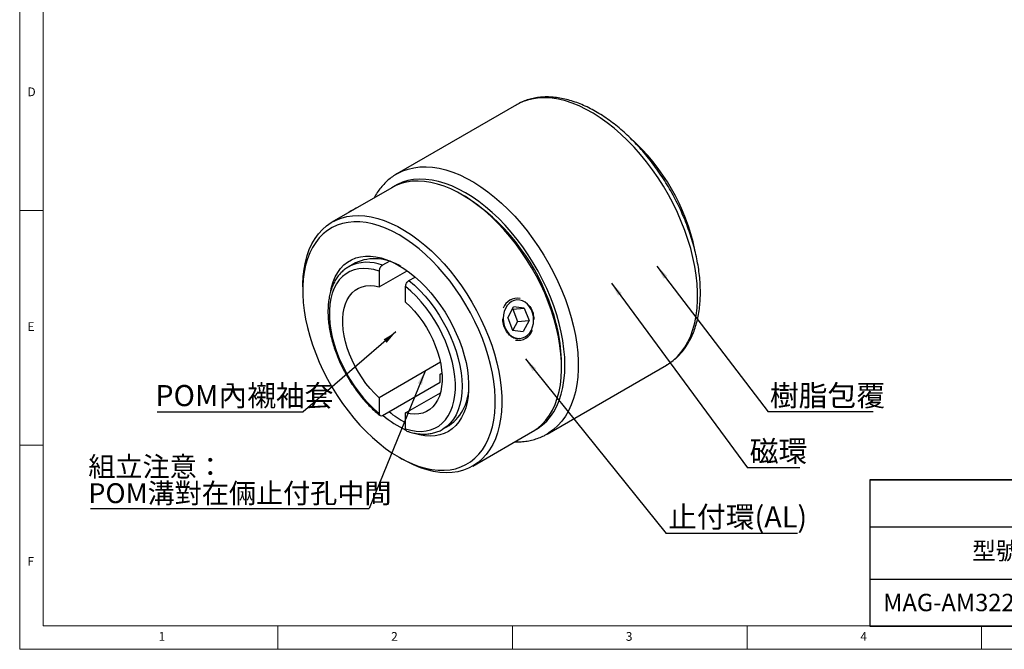
# Model space of a CAD drawing. Units: millimetres. Extents: x 5 to 415, y 5 to 292.
# Drawn here: x 5 to 215, y 5 to 139 of the extents above; entities that cross this region are included whole.
import ezdxf

# ---------------------------------------------------------------- set-up
doc = ezdxf.new("R2010")
doc.units = ezdxf.units.MM
doc.layers.add('DIM', color=5, linetype='Continuous')
doc.styles.add('SLDTEXTSTYLE0', font='TXT', dxfattribs={"width": 0.7, "bigfont": 'bigfont'})
doc.styles.add('SLDTEXTSTYLE1', font='TXT', dxfattribs={"width": 0.7})
doc.styles.add('SLDTEXTSTYLE2', font='TXT', dxfattribs={"width": 0.75})
doc.dimstyles.new('SLDDIMSTYLE2', dxfattribs={"dimtxt": 0.18, "dimasz": 3, "dimexe": 0, "dimexo": 0.0625, "dimgap": 0, "dimtad": 0, "dimtih": 1, "dimtoh": 1, "dimdec": 0, "dimrnd": 1e-09, "dimzin": 0, "dimdsep": 46, "dimtxsty": 'Standard', "dimsah": 1, "dimcen": 0.09, "dimadec": 0, "dimazin": 0, "dimtfac": 3, "dimtdec": 0, "dimtofl": 0, "dimtmove": 0, "dimatfit": 3, "dimfxl": 1, "dimfrac": 2, "dimtolj": 1, "dimtzin": 0, "dimarcsym": 0})

# ---------------------------------------------------------------- blocks, each defined once
blk = doc.blocks.new('SW_TABLEANNOTATION_0')
at = {"layer": 'DIM', "color": 0}
for p, q in [((0, 0), (0, -10)), ((0, 0), (53.41, 0)), ((0, 0), (0, -31.15)), ((223.86, 0), (0, 0)), ((0, -10), (0, -16)), ((0, -10), (53.41, -10)), ((0, -10), (53.41, -10)), ((0, -16), (0, -21.15)), ((0, -21.15), (0, -31.15)), ((0, -21.15), (53.41, -21.15)), ((0, -31.15), (53.41, -31.15)), ((0, -31.15), (223.86, -31.15))]:
    blk.add_line(p, q, dxfattribs=at)
at = {"layer": 'DIM', "color": 0, "attachment_point": 1}
for s, insert, char_height, style in [('型號', (21.77, -13.27), 3.704, 'SLDTEXTSTYLE0'), ('MAG-AM3220C-P08-ID15', (2.82, -24.28), 3.7042, 'SLDTEXTSTYLE1')]:
    blk.add_mtext(s, dxfattribs=dict(at, insert=insert, char_height=char_height, style=style))
blk = doc.blocks.new('SW_NOTE_0_2')
at = {"layer": 'DIM', "color": 0}
blk.add_line((22.38, 0), (0, 0), dxfattribs=at)
at = {"layer": 'DIM', "color": 0, "insert": (0.39, 5.68), "char_height": 4.5, "attachment_point": 1, "style": 'SLDTEXTSTYLE0'}
blk.add_mtext('樹脂包覆', dxfattribs=at)
blk = doc.blocks.new('SW_NOTE_0_3')
at = {"layer": 'DIM', "color": 0}
blk.add_line((11.13, 0), (0, 0), dxfattribs=at)
at = {"layer": 'DIM', "color": 0, "insert": (0.43, 5.79), "char_height": 4.5, "attachment_point": 1, "style": 'SLDTEXTSTYLE0'}
blk.add_mtext('磁環', dxfattribs=at)
blk = doc.blocks.new('SW_NOTE_0_4')
at = {"layer": 'DIM', "color": 0}
blk.add_line((28, 0), (0, 0), dxfattribs=at)
at = {"layer": 'DIM', "color": 0, "insert": (0.44, 5.8), "char_height": 4.5, "attachment_point": 1, "style": 'SLDTEXTSTYLE0'}
blk.add_mtext('止付環(AL)', dxfattribs=at)
blk = doc.blocks.new('SW_NOTE_0_5')
at = {"layer": 'DIM', "color": 0}
blk.add_line((-31.06, 0), (0, 0), dxfattribs=at)
at = {"layer": 'DIM', "color": 0, "insert": (-31.47, 5.68), "char_height": 4.5, "attachment_point": 1, "style": 'SLDTEXTSTYLE0'}
blk.add_mtext('POM內襯袖套', dxfattribs=at)
blk = doc.blocks.new('SW_NOTE_0_6')
at = {"layer": 'DIM', "color": 0}
blk.add_line((-59.39, 0), (0, 0), dxfattribs=at)
at = {"layer": 'DIM', "color": 0, "attachment_point": 1, "style": 'SLDTEXTSTYLE0'}
for s, insert, char_height in [('組立注意：', (-59.83, 11.05), 4.233), ('POM溝對在倆止付孔中間', (-59.83, 5.4), 4.2333)]:
    blk.add_mtext(s, dxfattribs=dict(at, insert=insert, char_height=char_height))

msp = doc.modelspace()

# ---------------------------------------------------------------- linework, layer by layer
at = {"color": 7, "linetype": 'Continuous', "lineweight": 18}
for p, q in [((5, 292), (5, 5)), ((10, 287), (10, 10)), ((5, 98.5), (10, 98.5)), ((10, 48.5), (5, 48.5)), ((10, 10), (410, 10)), ((60, 5), (60, 10)), ((110, 10), (110, 5)), ((160, 5), (160, 10)), ((210, 5), (210, 10)), ((5, 5), (415, 5))]:
    msp.add_line(p, q, dxfattribs=at)
at = {"color": 7, "linetype": 'Continuous', "lineweight": 25}
for p, q in [((110.84936, 120.97605), (85.39351, 106.2807)), ((84.27211, 103.32399), (71.54419, 95.97632)), ((99.98133, 101.42849), (99.27434, 101.83676)), ((76.54378, 87.31583), (75.12957, 86.49942)), ((83.71454, 87.62854), (82.30033, 86.81213)), ((81.59322, 82.20765), (87.53711, 85.63899)), ((81.59322, 85.56963), (81.59322, 82.20765)), ((87.95718, 83.5465), (89.25761, 84.29721)), ((65.32977, 82.24097), (65.32977, 81.42457)), ((87.25008, 78.94202), (87.25008, 82.304)), ((109.00003, 75.60611), (110.25748, 77.94189)), ((110.08607, 77.42811), (112.53556, 77.64713)), ((112.53556, 77.64713), (110.25748, 77.94189)), ((112.53556, 77.64713), (113.55618, 75.01659)), ((109.00003, 75.60611), (110.02065, 72.97557)), ((110.08607, 77.42811), (109.98774, 77.44083)), ((110.08607, 77.42811), (111.10669, 74.79757)), ((111.10669, 74.79757), (110.11898, 72.96284)), ((111.10669, 74.79757), (113.55618, 75.01659)), ((113.55618, 75.01659), (112.29872, 72.68081)), ((110.02065, 72.97557), (112.29872, 72.68081)), ((94.64463, 66.13288), (81.59322, 58.59846)), ((117.39091, 50.85357), (142.84676, 65.54892)), ((120.4841, 65.0964), (120.4841, 65.91281)), ((94.60399, 63.58378), (94.98307, 63.80262)), ((94.60399, 61.91315), (94.60399, 63.58378)), ((82.30033, 54.81039), (94.60399, 61.91315)), ((87.25008, 55.33283), (94.64371, 59.60109)), ((81.59322, 58.59846), (81.59322, 55.23648)), ((87.25008, 51.97085), (87.25008, 55.33283)), ((95.12794, 51.85747), (96.54216, 52.67388)), ((101.54175, 44.01339), (114.26967, 51.36106)), ((117.39091, 50.85357), (117.3424, 50.82574)), ((85.83253, 45.90889), (86.53952, 45.50062))]:
    msp.add_line(p, q, dxfattribs=at)
at = {"color": 8, "linetype": 'Continuous', "lineweight": 25, "flags": 128}
for points in [[(142.84676, 65.54892), (143.23993, 65.78733), (144.23499, 66.50329), (145.15402, 67.33626), (145.99301, 68.28259), (146.74828, 69.33816), (147.41653, 70.49834), (147.99484, 71.75806), (148.48068, 73.11182), (148.87192, 74.55369), (149.16686, 76.07737), (149.36421, 77.67619), (149.4631, 79.34317), (149.4631, 81.07102), (149.36421, 82.85218), (149.16686, 84.67885), (148.87192, 86.54306), (148.48068, 88.43666), (147.99484, 90.35135), (147.41653, 92.27878), (146.74828, 94.21051), (145.99301, 96.13809), (145.15402, 98.0531), (144.23499, 99.94716), (143.23993, 101.81198), (142.17319, 103.63943), (141.03944, 105.4215), (139.84363, 107.1504), (138.591, 108.81857), (137.28701, 110.41872), (135.93739, 111.94385), (134.54801, 113.38729), (133.12497, 114.74273), (131.67448, 116.00424), (130.20288, 117.16631), (128.71661, 118.22385), (127.22218, 119.17224), (125.7261, 120.00734), (124.23494, 120.72549), (122.7552, 121.32355), (121.29335, 121.7989), (119.8558, 122.14947), (118.44882, 122.37373), (117.07857, 122.47069), (115.75104, 122.43993), (114.47203, 122.28159), (113.24714, 121.99635), (112.08173, 121.58547), (110.98088, 121.05074), (110.84936, 120.97605)], [(85.37208, 106.2683), (85.52503, 106.35539), (86.62588, 106.89012), (87.7913, 107.30101), (89.01619, 107.58624), (90.29519, 107.74459), (91.62273, 107.77535), (92.99298, 107.67839), (94.39996, 107.45413), (95.83751, 107.10356), (97.29935, 106.6282), (98.77909, 106.03014), (100.27026, 105.31199), (101.76633, 104.4769), (103.26077, 103.5285), (104.74704, 102.47096), (106.21863, 101.30889), (107.66912, 100.04738), (109.09217, 98.69194), (110.48154, 97.2485), (111.83117, 95.72337), (113.13515, 94.12322), (114.38779, 92.45505), (115.58359, 90.72615), (116.71734, 88.94408), (117.78408, 87.11664), (118.77914, 85.25181), (119.69818, 83.35775), (120.53716, 81.44274), (121.29243, 79.51516), (121.96068, 77.58343), (122.53899, 75.65601), (123.02483, 73.74131), (123.41608, 71.84772), (123.71102, 69.98351), (123.90837, 68.15683), (124.00726, 66.37567), (124.00726, 64.64783), (123.90837, 62.98085), (123.71102, 61.38202), (123.41608, 59.85834), (123.02483, 58.41647), (122.53899, 57.06272), (121.96068, 55.80299), (121.29243, 54.64281), (120.53716, 53.58724), (119.69818, 52.64091), (118.77914, 51.80794), (117.78408, 51.09199), (117.39091, 50.85357)], [(114.61906, 51.57238), (115.48137, 52.08085), (116.43332, 52.792), (117.30855, 53.61953), (118.10297, 54.55956), (118.81289, 55.60772), (119.43499, 56.75913), (119.96637, 58.0084), (120.40456, 59.34973), (120.74751, 60.77684), (120.99362, 62.2831), (121.14175, 63.86148), (121.1912, 65.50461), (121.14175, 67.20484), (120.99362, 68.95424), (120.74751, 70.74465), (120.40456, 72.56773), (119.96637, 74.41497), (119.43499, 76.27777), (118.81289, 78.14744), (118.10297, 80.01525), (117.30855, 81.87251), (116.43332, 83.71055), (115.48137, 85.5208), (114.45714, 87.29482), (113.3654, 89.02435), (112.21124, 90.70131), (111.00004, 92.31789), (109.73745, 93.86655), (108.42936, 95.34008), (107.08187, 96.73159), (105.70125, 98.0346), (104.29395, 99.24305), (102.86653, 100.35128), (101.42564, 101.35414), (99.978, 102.24695), (98.53036, 103.02555), (97.08947, 103.68631), (95.66204, 104.22614), (94.25474, 104.64253), (92.87413, 104.93354), (91.52664, 105.09781), (90.21855, 105.13458), (88.95596, 105.04367), (87.74476, 104.82551), (86.5906, 104.48111), (85.49886, 104.01208), (84.62983, 103.52088)], [(87.95718, 83.5465), (89.13135, 82.53088), (90.27621, 81.41751), (91.38339, 80.21454), (92.44478, 78.93077), (93.4526, 77.5756), (94.39949, 76.15895), (95.2785, 74.6912), (96.08321, 73.18309), (96.80771, 71.64566), (97.44671, 70.09017), (97.99553, 68.528), (98.45015, 66.97059), (98.80725, 65.42935), (99.0642, 63.91556), (99.21912, 62.4403), (99.27089, 61.01436), (99.21912, 59.6482), (99.0642, 58.35181), (98.80725, 57.13469), (98.45015, 56.00574), (97.99553, 54.97322), (97.44671, 54.04471), (96.80771, 53.22699), (96.08321, 52.52606), (95.2785, 51.94704), (95.11122, 51.84784)]]:
    msp.add_lwpolyline(points, dxfattribs=at)
at = {"color": 7, "linetype": 'Continuous', "lineweight": 25, "flags": 128}
for points in [[(117.64206, 78.98519), (116.87542, 80.84693), (116.02669, 82.69233), (115.09984, 84.51279), (114.09918, 86.29982), (113.0294, 88.04508), (111.89546, 89.74045), (110.70266, 91.37801), (109.45656, 92.95013), (108.16297, 94.44948), (106.82792, 95.86907), (105.45764, 97.20228), (104.05851, 98.44289), (102.63706, 99.58513), (101.19991, 100.62366), (99.75377, 101.55364), (98.30538, 102.37074), (96.86149, 103.07115), (95.42884, 103.6516), (94.01409, 104.10938), (92.62386, 104.44236), (91.26462, 104.64899), (89.94271, 104.72831), (88.66429, 104.67994), (87.43532, 104.50411), (86.26154, 104.20164), (85.14841, 103.77394), (84.27211, 103.32399)], [(65.32977, 82.24097), (65.33526, 82.79541), (65.41766, 84.4178), (65.59854, 85.97294), (65.87709, 87.45358), (66.25198, 88.85282), (66.72148, 90.16413), (67.2834, 91.38141), (67.93512, 92.49897), (68.67359, 93.51161), (69.49538, 94.4146), (70.39665, 95.20374), (71.37321, 95.87534), (72.42049, 96.42627), (73.53362, 96.85397), (74.7074, 97.15644), (75.93637, 97.33227), (77.21479, 97.38064), (78.5367, 97.30132), (79.89594, 97.09469), (81.28617, 96.76171), (82.70091, 96.30392), (84.13357, 95.72348), (85.57746, 95.02307), (87.02585, 94.20597), (88.47199, 93.27599), (89.90913, 92.23746), (91.33059, 91.09522), (92.72971, 89.85461), (94.1, 88.52139), (95.43505, 87.10181), (96.72864, 85.60245), (97.97474, 84.03033), (99.16754, 82.39277), (100.30147, 80.69741), (101.37126, 78.95214), (102.37192, 77.16512), (103.29877, 75.34466), (104.1475, 73.49925), (104.91414, 71.63751)], [(103.59466, 71.17455), (102.83619, 73.01408), (101.99489, 74.83691), (101.07486, 76.63416), (100.08059, 78.39708), (99.01693, 80.11707), (97.88904, 81.78576), (96.70244, 83.39502), (95.46289, 84.937), (94.17644, 86.4042), (92.84936, 87.78947), (91.48811, 89.08605), (90.09932, 90.28763), (88.68976, 91.38836), (87.2663, 92.38288), (85.83586, 93.26633), (84.40543, 94.03442), (82.98197, 94.6834), (81.57241, 95.21012), (80.18362, 95.61199), (78.82236, 95.88708), (77.49528, 96.03403), (76.20883, 96.05213), (74.96929, 95.9413), (73.78268, 95.70207), (72.6548, 95.33561), (71.59113, 94.8437), (70.59686, 94.22874), (69.67684, 93.49372), (68.83554, 92.64224), (68.07706, 91.67843), (67.40511, 90.60699), (66.82294, 89.43314), (66.33341, 88.1626), (65.93888, 86.80156), (65.6413, 85.35666), (65.4421, 83.83492), (65.34226, 82.24376), (65.34226, 80.59095), (65.4421, 78.88452), (65.6413, 77.13279), (65.93888, 75.3443), (66.33341, 73.52775), (66.82294, 71.69201), (67.40511, 69.84601), (68.07706, 67.99874), (68.83554, 66.15922), (69.67684, 64.33639), (70.59686, 62.53914), (71.59113, 60.77622), (72.6548, 59.05623), (73.78268, 57.38754), (74.96929, 55.77828), (76.20883, 54.2363), (77.49528, 52.7691), (78.82236, 51.38383), (80.18362, 50.08725), (81.57241, 48.88567), (82.98197, 47.78493), (84.40543, 46.79042), (85.83586, 45.90697), (87.2663, 45.13888), (88.68976, 44.4899), (90.09932, 43.96318), (91.48811, 43.5613), (92.84936, 43.28622), (94.17644, 43.13927), (95.46289, 43.12116), (96.70244, 43.232), (97.88904, 43.47123), (99.01693, 43.83769), (100.08059, 44.3296), (101.07486, 44.94456), (101.99489, 45.67957), (102.83619, 46.53106), (103.59466, 47.49487), (104.26662, 48.56631), (104.84878, 49.74016), (105.33832, 51.0107), (105.73284, 52.37173), (106.03043, 53.81664), (106.22962, 55.33838), (106.32947, 56.92953), (106.32947, 58.58235), (106.22962, 60.28878), (106.03043, 62.04051), (105.73284, 63.829), (105.33832, 65.64555), (104.84878, 67.48129), (104.26662, 69.32729), (103.59466, 71.17455)], [(71.27332, 81.34668), (71.45414, 82.15793), (71.80332, 83.29582), (72.24588, 84.34247), (72.77887, 85.29092), (73.39876, 86.13487), (74.10142, 86.86869), (74.88217, 87.4875), (75.73581, 87.98719), (76.65667, 88.36442), (77.63861, 88.61669), (78.67511, 88.74231), (79.75926, 88.74046), (80.88384, 88.61114), (82.04139, 88.35522), (83.22418, 87.9744), (84.42435, 87.47121), (85.63392, 86.849), (86.84483, 86.11191), (88.04903, 85.26485), (89.2385, 84.31346), (90.40532, 83.26405), (91.54174, 82.12363), (92.64018, 80.89978), (93.69334, 79.60064), (94.69421, 78.23486), (95.63613, 76.81152), (96.51284, 75.34011), (97.31848, 73.83041), (98.04772, 72.29246), (98.69568, 70.73651)], [(81.59322, 85.56963), (80.45428, 85.88296), (79.34579, 86.06489), (78.27629, 86.11402), (77.25397, 86.02996), (76.28669, 85.81337), (75.38188, 85.46591), (74.54649, 84.99025), (73.78692, 84.39004), (73.10902, 83.66988), (72.51798, 82.83532), (72.01836, 81.89275), (71.61397, 80.84941), (71.30793, 79.71332), (71.10259, 78.4932), (70.99952, 77.19842), (70.99952, 75.83892), (71.10259, 74.42514), (71.30793, 72.96794), (71.61397, 71.47851), (72.01836, 69.96828), (72.51798, 68.44885), (73.10902, 66.93188), (73.78692, 65.42904), (74.54649, 63.95185), (75.38188, 62.51166), (76.28669, 61.11953), (77.25397, 59.78614), (78.27629, 58.52175), (79.34579, 57.33605), (80.45428, 56.23815), (81.59322, 55.23648)], [(81.59322, 58.59846), (80.62282, 59.52767), (79.68767, 60.54263), (78.79644, 61.63392), (77.9574, 62.79143), (77.17833, 64.0044), (76.46647, 65.2616), (75.82842, 66.55135), (75.2701, 67.86169), (74.79669, 69.18045), (74.41257, 70.49541), (74.12133, 71.79437), (73.92565, 73.06526), (73.82736, 74.29631), (73.82736, 75.47608), (73.92565, 76.59364), (74.12133, 77.63861), (74.41257, 78.6013), (74.79669, 79.47278), (75.2701, 80.24495), (75.82842, 80.91066), (76.46647, 81.46374), (77.17833, 81.89904), (77.9574, 82.21253), (78.79644, 82.4013), (79.68767, 82.4636), (80.62282, 82.39885), (81.59322, 82.20765)], [(87.25008, 51.97085), (88.38902, 51.65752), (89.49751, 51.47559), (90.56701, 51.42646), (91.58933, 51.51052), (92.5566, 51.72711), (93.46141, 52.07457), (94.29681, 52.55023), (95.05637, 53.15044), (95.73428, 53.8706), (96.32531, 54.70517), (96.82494, 55.64774), (97.22933, 56.69107), (97.53537, 57.82716), (97.74071, 59.04728), (97.84378, 60.34206), (97.84378, 61.70156), (97.74071, 63.11534), (97.53537, 64.57254), (97.22933, 66.06198), (96.82494, 67.57221), (96.32531, 69.09164), (95.73428, 70.6086), (95.05637, 72.11145), (94.29681, 73.58863), (93.46141, 75.02882), (92.5566, 76.42096), (91.58933, 77.75434), (90.56701, 79.01873), (89.49751, 80.20443), (88.38902, 81.30233), (87.25008, 82.304)], [(87.25008, 78.94202), (88.22048, 78.01281), (89.15563, 76.99786), (90.04686, 75.90656), (90.8859, 74.74906), (91.66497, 73.53608), (92.37683, 72.27888), (93.01488, 70.98913), (93.5732, 69.6788), (94.04661, 68.36003), (94.43072, 67.04507), (94.72197, 65.74612), (94.91765, 64.47522), (95.01594, 63.24417), (95.01594, 62.0644), (94.91765, 60.94684), (94.72197, 59.90187), (94.43072, 58.93918), (94.04661, 58.06771), (93.5732, 57.29553), (93.01488, 56.62982), (92.37683, 56.07675), (91.66497, 55.64145), (90.8859, 55.32796), (90.04686, 55.13919), (89.15563, 55.07689), (88.22048, 55.14163), (87.25008, 55.33283)], [(109.825, 79.05658), (109.31573, 78.68453), (108.87328, 78.19761), (108.51273, 77.6124), (108.24635, 76.94883), (108.08321, 76.2295), (108.02887, 75.47891), (108.08518, 74.72261), (108.25022, 73.98635), (108.51837, 73.29522), (108.8805, 72.67275), (109.32428, 72.14013), (109.83459, 71.7155), (110.39406, 71.41332), (110.98364, 71.24389), (111.58324, 71.21297), (112.17245, 71.32161), (112.73121, 71.56612), (113.24048, 71.93817), (113.68293, 72.42509), (114.04348, 73.0103), (114.30986, 73.67387), (114.473, 74.3932), (114.52734, 75.14379), (114.47103, 75.90009), (114.30599, 76.63635), (114.03784, 77.32748), (113.67571, 77.94995), (113.23193, 78.48257), (112.72162, 78.9072), (112.16215, 79.20938), (111.57257, 79.37881), (110.97297, 79.40973), (110.38376, 79.30109), (109.825, 79.05658)], [(114.26967, 51.36106), (114.44065, 51.46204), (115.41721, 52.13364), (116.31848, 52.92278), (117.14027, 53.82577), (117.87874, 54.83841), (118.53046, 55.95597), (119.09238, 57.17325), (119.56188, 58.48456), (119.93677, 59.8838), (120.21532, 61.36444), (120.39621, 62.91958), (120.4786, 64.54197), (120.46211, 66.22403), (120.34682, 67.95794), (120.13326, 69.7356), (119.82244, 71.54873), (119.41579, 73.38887), (118.91522, 75.24744), (118.32306, 77.11579), (117.64206, 78.98519)], [(104.91414, 71.63751), (105.59514, 69.76811), (106.1873, 67.89977), (106.68787, 66.04119), (107.09452, 64.20105), (107.40534, 62.38792), (107.6189, 60.61026), (107.73419, 58.87636), (107.75068, 57.19429), (107.66828, 55.57191), (107.48739, 54.01677), (107.20885, 52.53613), (106.83396, 51.13689), (106.36446, 49.82558), (105.80254, 48.6083), (105.15082, 47.49074), (104.41235, 46.4781), (103.59056, 45.57511), (102.68929, 44.78597), (101.71273, 44.11437), (100.66545, 43.56344), (99.55232, 43.13574), (98.37854, 42.83327), (97.14957, 42.65744), (95.87115, 42.60907), (94.54924, 42.68839), (93.19, 42.89502), (91.79977, 43.228), (90.38502, 43.68578), (88.95237, 44.26623), (87.50848, 44.96664), (86.53952, 45.50062)], [(98.69568, 70.73651), (99.25807, 69.17291), (99.73113, 67.61206), (100.11172, 66.06435), (100.39731, 64.54008), (100.586, 63.0494), (100.67652, 61.60221), (100.66829, 60.20817), (100.56134, 58.87654), (100.3564, 57.61618), (100.05483, 56.43548), (99.65863, 55.3423), (99.17045, 54.34392), (98.59352, 53.44697), (97.9317, 52.65743), (97.18938, 51.98055), (96.3715, 51.42084), (95.48351, 50.98201), (94.53132, 50.667), (93.52126, 50.4779), (92.46006, 50.41596), (91.35477, 50.4816), (90.21275, 50.67438), (89.04161, 50.99301), (89.00477, 51.00493)]]:
    msp.add_lwpolyline(points, dxfattribs=at)
at = {"color": 7, "linetype": 'Continuous', "lineweight": 25}
for centre, radius, start, end in [((105.63648, 81.01876), 44.18447, 11.8421023, 48.0691338), ((75.79585, 63.80788), 44.72413, 20.319611, 57.2639041), ((81.04996, 89.64516), 10.2773, 114.8341616, 125.1604619), ((80.64871, 78.15994), 10.03398, 56.4366649, 114.1485024), ((111.07084, 76.52916), 3.25002, 80.2915442, 159.0104623), ((82.96856, 65.23009), 37.52174, 1.0425757, 22.0867396), ((111.224, 74.03284), 3.21927, 259.7815713, 340.2130522), ((90.76339, 60.76139), 9.93992, 305.546924, 3.8571556), ((96.72634, 71.40805), 21.86654, 229.1162788, 244.4648024), ((97.07867, 71.89402), 21.05285, 230.5956145, 242.1697563)]:
    msp.add_arc(centre, radius, start, end, dxfattribs=at)
at = {"color": 8, "linetype": 'Continuous', "lineweight": 25}
msp.add_arc((79.06162, 78.67516), 8.75782, 68.2962219, 116.5555791, dxfattribs=at)
at = {"color": 7, "linetype": 'Continuous', "lineweight": 25}
for points, knots in [([(142.85827, 65.57254), (142.99249, 65.64592), (143.48482, 65.91509), (144.26922, 66.49173), (145.20526, 67.29649), (146.0639, 68.20762), (146.84785, 69.21362), (147.55307, 70.31438), (148.17706, 71.50627), (148.71672, 72.78573), (149.16928, 74.14805), (149.53226, 75.58766), (149.80381, 77.09824), (149.98274, 78.67293), (150.0685, 80.30464), (150.06119, 81.98611), (149.96139, 83.71011), (149.77013, 85.46952), (149.48879, 87.25738), (149.11901, 89.06682), (148.6627, 90.891), (148.12204, 92.72308), (147.49941, 94.55624), (146.79746, 96.38365), (146.01906, 98.19851), (145.16729, 99.99407), (144.24549, 101.76362), (143.25717, 103.50053), (142.20609, 105.19826), (141.09618, 106.85036), (139.93155, 108.45057), (138.71646, 109.99279), (137.45528, 111.47113), (136.15251, 112.87989), (134.81276, 114.21357), (133.4407, 115.46692), (132.04108, 116.63488), (130.61871, 117.71261), (129.1785, 118.69551), (127.72542, 119.57916), (126.26458, 120.35934), (124.8014, 121.03201), (123.34164, 121.59336), (121.89143, 122.03997), (120.45725, 122.36897), (119.04599, 122.57817), (117.66481, 122.66628), (116.32087, 122.63324), (115.02138, 122.47959), (113.77173, 122.20901), (112.58088, 121.81838), (111.58378, 121.39395), (111.01145, 121.05544), (110.79281, 120.92612)], [0, 0, 0, 0, 0.007154492, 0.026242006, 0.045335492, 0.064493428, 0.083767436, 0.103194247, 0.122792397, 0.142561945, 0.162487258, 0.182542071, 0.202695335, 0.222916351, 0.243178249, 0.26345963, 0.283742393, 0.30401577, 0.324274378, 0.344515612, 0.364738837, 0.384944765, 0.405134996, 0.425311709, 0.445477435, 0.465634927, 0.485787066, 0.505936808, 0.526087159, 0.546240312, 0.566399147, 0.586566716, 0.606746047, 0.626940105, 0.647151709, 0.667383417, 0.687637331, 0.707914808, 0.728216043, 0.748539473, 0.768880981, 0.789232784, 0.809577275, 0.829894165, 0.85015668, 0.870332464, 0.890386458, 0.910285993, 0.930007416, 0.949542549, 0.968902882, 0.988120078, 1, 1, 1, 1]), ([(85.37742, 106.25379), (85.22825, 106.17147), (84.72175, 105.89198), (83.9251, 105.30227), (82.99307, 104.49199), (82.13643, 103.57767), (81.36166, 102.56213), (80.82276, 101.75166), (80.57051, 101.25635), (80.52056, 101.15827)], [0, 0, 0, 0, 0.073223035, 0.24861376, 0.424077568, 0.6001584, 0.777325168, 0.955907982, 1, 1, 1, 1]), ([(75.15151, 86.50425), (74.91186, 86.3593), (74.39917, 86.04921), (73.69515, 85.4453), (73.02833, 84.72668), (72.4396, 83.9097), (71.92996, 83.00142), (71.50329, 82.00514), (71.1627, 80.9266), (70.91101, 79.77255), (70.75019, 78.55089), (70.68125, 77.27015), (70.70432, 75.93925), (70.81872, 74.56716), (71.02314, 73.16282), (71.31573, 71.73498), (71.69421, 70.29238), (72.15586, 68.84375), (72.69754, 67.39784), (73.31572, 65.96333), (74.00649, 64.54888), (74.76555, 63.16303), (75.58826, 61.81417), (76.46962, 60.51057), (77.40436, 59.2601), (78.38698, 58.07072), (79.41155, 56.94876), (80.47294, 55.90488), (81.26211, 55.1999), (81.69588, 54.84865), (81.76044, 54.79638)], [0, 0, 0, 0, 0.031228584, 0.066809767, 0.102477571, 0.138369902, 0.1745738, 0.211114556, 0.247962563, 0.285053193, 0.322310187, 0.359663714, 0.397059515, 0.434454271, 0.471827202, 0.509169761, 0.5464798, 0.583759177, 0.621012129, 0.658244248, 0.69546187, 0.732671722, 0.769880745, 0.807094777, 0.844319816, 0.881563017, 0.91883147, 0.956132004, 0.993470826, 1, 1, 1, 1]), ([(82.30033, 86.81213), (82.1115, 86.70312), (81.9274, 86.50411), (81.66807, 86.04538), (81.59322, 85.78755), (81.59322, 85.56963)], [0, 0, 0, 0, 0.5, 0.5, 1, 1, 1, 1]), ([(87.25008, 82.304), (87.25008, 82.522), (87.32443, 82.77864), (87.58403, 83.23831), (87.76828, 83.43744), (87.95718, 83.5465)], [0, 0, 0, 0, 0.5, 0.5, 1, 1, 1, 1]), ([(113.28464, 78.43075), (113.47676, 78.24355), (113.97875, 77.75441), (114.46408, 76.6237), (114.52748, 75.70462), (114.55851, 75.25481)], [0, 0, 0, 0, 0.240442985, 0.628262276, 1, 1, 1, 1]), ([(111.49281, 71.16946), (111.27604, 71.14522), (110.70231, 71.08104), (109.80692, 71.5072), (108.9168, 72.3502), (108.28301, 73.54288), (107.95212, 74.60855), (107.96209, 75.21391), (107.96445, 75.35682)], [0, 0, 0, 0, 0.123402531, 0.326617307, 0.531284296, 0.735261566, 0.937501861, 1, 1, 1, 1]), ([(81.59322, 55.23648), (81.59322, 55.01849), (81.66757, 54.84769), (81.92718, 54.68775), (82.11143, 54.70134), (82.30033, 54.81039)], [0, 0, 0, 0, 0.5, 0.5, 1, 1, 1, 1]), ([(87.52172, 51.47039), (87.46521, 51.50128), (87.3509, 51.56375), (87.26422, 51.75235), (87.25426, 51.90616), (87.25008, 51.97085)], [0, 0, 0, 0, 0.361630595, 0.7315136, 1, 1, 1, 1]), ([(87.52317, 51.47352), (87.63674, 51.43461), (88.12942, 51.26583), (88.99271, 51.04826), (90.09948, 50.86933), (91.1763, 50.81354), (92.2138, 50.87792), (93.20578, 51.05847), (94.13647, 51.36583), (94.77074, 51.6348), (95.07297, 51.83118), (95.10601, 51.85264)], [0, 0, 0, 0, 0.041107358, 0.178343539, 0.315251017, 0.451378013, 0.586417031, 0.720154905, 0.852570071, 0.983886348, 1, 1, 1, 1]), ([(110.50101, 49.18546), (110.50402, 49.18526), (110.9644, 49.15401), (111.85497, 49.2012), (113.15907, 49.33773), (114.41067, 49.6057), (115.60421, 49.99061), (116.58019, 50.39895), (117.13185, 50.72085), (117.3285, 50.83559)], [0, 0, 0, 0, 0.0012055608, 0.1845970303, 0.3663551988, 0.5463968896, 0.7248190034, 0.9019048756, 1, 1, 1, 1])]:
    msp.add_open_spline(points, degree=3, knots=knots, dxfattribs=at)

# ---------------------------------------------------------------- block references
at = {"layer": 'DIM'}
for name, p in [('SW_NOTE_0_5', (65.3747, 55.61313)), ('SW_NOTE_0_2', (164.47585, 55.61313)), ('SW_NOTE_0_3', (160.12802, 43.65661)), ('SW_NOTE_0_6', (79.45265, 34.96715)), ('SW_TABLEANNOTATION_0', (186.19447, 41.09861)), ('SW_NOTE_0_4', (142.73671, 29.64695))]:
    msp.add_blockref(name, p, dxfattribs=at)

# ---------------------------------------------------------------- texts
at = {"color": 7, "linetype": 'Continuous', "lineweight": 0, "char_height": 1.85208, "attachment_point": 1, "style": 'SLDTEXTSTYLE2'}
for s, insert in [('D', (6.66667, 124.66802)), ('E', (6.66667, 74.66802)), ('F', (6.66667, 24.66802)), ('1', (34.58333, 8.66802)), ('2', (84.16667, 8.66802)), ('3', (134.16667, 8.66802)), ('4', (184.16667, 8.66802))]:
    msp.add_mtext(s, dxfattribs=dict(at, insert=insert))

# ---------------------------------------------------------------- leaders
at = {"layer": 'DIM'}
for points in [[(140.80758, 86.60394), (164.47585, 55.61313)], [(131.11342, 83.01352), (160.12802, 43.65661)], [(85.15595, 72.60128), (65.3747, 55.61313)], [(112.80224, 66.85659), (142.73671, 29.64695)], [(91.4007, 64.2602), (79.45265, 34.96715)]]:
    msp.add_leader(points, dimstyle='SLDDIMSTYLE2', dxfattribs=at)

doc.saveas('drawing.dxf')
